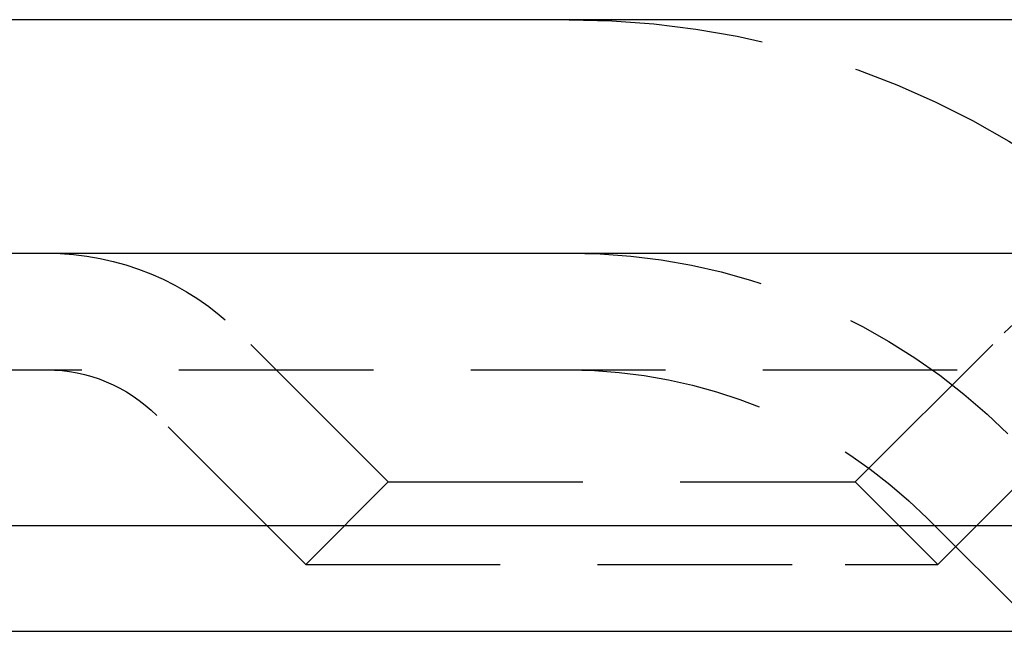
# Model space of a CAD drawing. Extents: x 1344 to 2589, y -330 to 370.
# Drawn here: x 2268 to 2280, y 363 to 370 of the extents above; entities that cross this region are included whole.
import ezdxf

# ---------------------------------------------------------------- set-up
doc = ezdxf.new("R2010")
doc.units = 0
doc.header["$LTSCALE"] = 10
doc.linetypes.add('VERDECKT', pattern=[0.375, 0.25, -0.125])
doc.layers.get('0').update_dxf_attribs({"linetype": 'CONTINUOUS'})
doc.layers.add('STEMPEL', color=3, linetype='CONTINUOUS')

# ---------------------------------------------------------------- blocks, each defined once
blk = doc.blocks.new('A$CF7D2767B')
at = {"extrusion": (-2e-16, 1, -2e-16)}
for p, q in [((1.355, 128), (-498.645, 128)), ((-498.645, 125), (1.355, 125)), ((-363.645, 121.5), (-167.3278, 121.5)), ((-363.0111, 120.1405), (-167.776, 120.1405))]:
    blk.add_line(p, q, dxfattribs=at)
at = {"color": 1, "linetype": 'VERDECKT', "extrusion": (-2e-16, 1, -2e-16)}
for p, q in [((-315.2847, 122.06), (-317.1995, 123.9749)), ((-309.2847, 122.06), (-307.3698, 123.9749)), ((-355.4742, 123.5), (-173.1054, 123.5)), ((-316.3453, 120.9993), (-318.2602, 122.9142)), ((-308.224, 120.9993), (-306.3091, 122.9142)), ((-315.2847, 122.06), (-316.3453, 120.9993)), ((-315.2847, 122.06), (-310.1633, 122.06)), ((-310.1633, 122.06), (-309.2847, 122.06)), ((-309.2847, 122.06), (-308.224, 120.9993)), ((-306.9069, 120.1405), (-308.3626, 121.5962)), ((-316.3453, 120.9993), (-309.4133, 120.9993)), ((-309.4133, 120.9993), (-308.224, 120.9993))]:
    blk.add_line(p, q, dxfattribs=at)
at = {"color": 1, "linetype": 'VERDECKT', "extrusion": (0, -2e-16, -1)}
for centre, radius, start, end in [((312.9588, 117), 11, 90, 135), ((319.6744, 121.5), 3.5, 90, 135), ((312.9588, 117), 8, 90, 135), ((312.9588, 117), 8, 90, 135), ((304.8949, 121.5), 3.5, 45, 90), ((319.6744, 121.5), 2, 90, 135), ((312.9588, 117), 6.5, 90, 135)]:
    blk.add_arc(centre, radius, start, end, dxfattribs=at)

msp = doc.modelspace()

# ---------------------------------------------------------------- block references
at = {"layer": 'STEMPEL'}
msp.add_blockref('A$CF7D2767B', (2587.777, 242.391, -76.791), dxfattribs=at)

doc.saveas('drawing.dxf')
